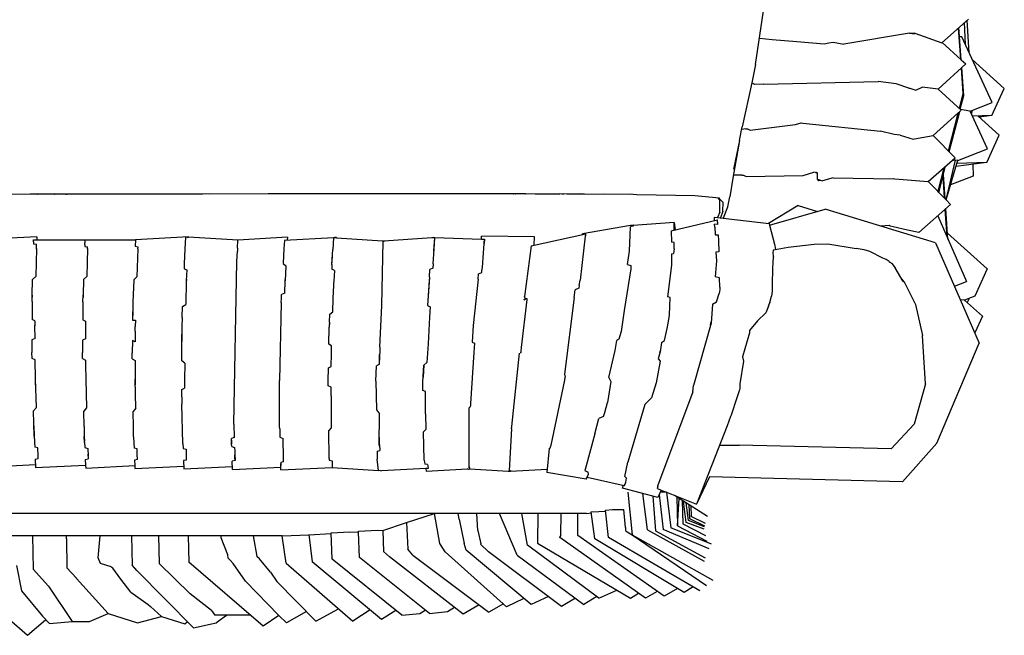
# Model space of a CAD drawing. Units: metres. Extents: x 2.06 to 8.35, y -1.77 to 2.31.
# Drawn here: x 5.57 to 5.72, y 1.01 to 1.11 of the extents above; entities that cross this region are included whole.
import ezdxf

# ---------------------------------------------------------------- set-up
doc = ezdxf.new("R2010")
doc.units = ezdxf.units.M
doc.layers.add('MOB_02', color=2, linetype='Continuous')

# ---------------------------------------------------------------- blocks, each defined once
blk = doc.blocks.new('4620CM_VISTA_01')
for p, q in [((0.29399, 0.34459), (0.29585, 0.35734)), ((0.32289, 0.34795), (0.32703, 0.35164)), ((0.32713, 0.34642), (0.3268, 0.35144)), ((0.32543, 0.35022), (0.32577, 0.34543)), ((0.32589, 0.34532), (0.32553, 0.35031)), ((0.32654, 0.34769), (0.3264, 0.35108)), ((0.29458, 0.34865), (0.29655, 0.34848)), ((0.29655, 0.34848), (0.30037, 0.34816)), ((0.30037, 0.34816), (0.30465, 0.34779)), ((0.30536, 0.34793), (0.30605, 0.34806)), ((0.30605, 0.34806), (0.3077, 0.34776)), ((0.31784, 0.34947), (0.3077, 0.34776)), ((0.31858, 0.34942), (0.31784, 0.34947)), ((0.31784, 0.34947), (0.31862, 0.34936)), ((0.31869, 0.34943), (0.31858, 0.34942)), ((0.31869, 0.34943), (0.31862, 0.34936)), ((0.31869, 0.34943), (0.32289, 0.34795)), ((0.326, 0.34887), (0.32563, 0.3489)), ((0.33067, 0.33868), (0.326, 0.34887)), ((0.30465, 0.34779), (0.30536, 0.34793)), ((0.32295, 0.34801), (0.32589, 0.34532)), ((0.32589, 0.34532), (0.32657, 0.34469)), ((0.3276, 0.34538), (0.33256, 0.34088)), ((0.29399, 0.34459), (0.2934, 0.34177)), ((0.32228, 0.34075), (0.32657, 0.34469)), ((0.32587, 0.34404), (0.32615, 0.34008)), ((0.32628, 0.3398), (0.32597, 0.34414)), ((0.2934, 0.34177), (0.29194, 0.33492)), ((0.29386, 0.3415), (0.2934, 0.34177)), ((0.29527, 0.34152), (0.29386, 0.3415)), ((0.29527, 0.34152), (0.313, 0.34195)), ((0.31579, 0.34158), (0.313, 0.34195)), ((0.31776, 0.34092), (0.31579, 0.34158)), ((0.31776, 0.34092), (0.31792, 0.3409)), ((0.31792, 0.3409), (0.31884, 0.34061)), ((0.31884, 0.34061), (0.31983, 0.34108)), ((0.32228, 0.34075), (0.31983, 0.34108)), ((0.32587, 0.33753), (0.32232, 0.34078)), ((0.33064, 0.33666), (0.33256, 0.34088)), ((0.32615, 0.34008), (0.32556, 0.33782)), ((0.32573, 0.33766), (0.32628, 0.3398)), ((0.32564, 0.33731), (0.32587, 0.33753)), ((0.32721, 0.33734), (0.32579, 0.33761)), ((0.32727, 0.33737), (0.33067, 0.33868)), ((0.32748, 0.33692), (0.32765, 0.33751)), ((0.32155, 0.33357), (0.32537, 0.33706)), ((0.32537, 0.33706), (0.32386, 0.33122)), ((0.32402, 0.33105), (0.32564, 0.33731)), ((0.32537, 0.33706), (0.32564, 0.33731)), ((0.32721, 0.33734), (0.32727, 0.33737)), ((0.32996, 0.33149), (0.32727, 0.33737)), ((0.33064, 0.33666), (0.32765, 0.33655)), ((0.32849, 0.33658), (0.33176, 0.33361)), ((0.33064, 0.33666), (0.32868, 0.3364)), ((0.2915, 0.33281), (0.29194, 0.33492)), ((0.29246, 0.3346), (0.29185, 0.3345)), ((0.29246, 0.3346), (0.29273, 0.33463)), ((0.29273, 0.33463), (0.29315, 0.33442)), ((0.29315, 0.33442), (0.30017, 0.33528)), ((0.30017, 0.33528), (0.30104, 0.33556)), ((0.30104, 0.33556), (0.30133, 0.33551)), ((0.30133, 0.33551), (0.31338, 0.33427)), ((0.2915, 0.33281), (0.29048, 0.32696)), ((0.2915, 0.33281), (0.29058, 0.32835)), ((0.29176, 0.33407), (0.29175, 0.33422)), ((0.31548, 0.33374), (0.31338, 0.33427)), ((0.31642, 0.33363), (0.31548, 0.33374)), ((0.31642, 0.33363), (0.31842, 0.33302)), ((0.31842, 0.33302), (0.31865, 0.33306)), ((0.31865, 0.33306), (0.32155, 0.33357)), ((0.32493, 0.33012), (0.32155, 0.33357)), ((0.32984, 0.32939), (0.33176, 0.33361)), ((0.32533, 0.32971), (0.32996, 0.33149)), ((0.32076, 0.32643), (0.32493, 0.33012)), ((0.32533, 0.32971), (0.32453, 0.32977)), ((0.32318, 0.32857), (0.32224, 0.32493)), ((0.3224, 0.32476), (0.32344, 0.3288)), ((0.32354, 0.32359), (0.32501, 0.32973)), ((0.32354, 0.32359), (0.32521, 0.32923)), ((0.32501, 0.32973), (0.3244, 0.32965)), ((0.32984, 0.32939), (0.32507, 0.32877)), ((0.32521, 0.32923), (0.32533, 0.32971)), ((0.32984, 0.32939), (0.32521, 0.32923)), ((0.3277, 0.32912), (0.32771, 0.32726)), ((0.29048, 0.32696), (0.29, 0.32405)), ((0.29189, 0.32741), (0.29057, 0.32741)), ((0.29189, 0.32741), (0.2921, 0.32744)), ((0.2921, 0.32744), (0.29252, 0.32724)), ((0.29252, 0.32724), (0.30135, 0.32737)), ((0.30135, 0.32737), (0.30303, 0.32789)), ((0.30331, 0.32785), (0.30303, 0.32789)), ((0.30331, 0.32785), (0.30345, 0.32787)), ((0.30331, 0.32785), (0.30359, 0.32776)), ((0.30345, 0.32787), (0.30359, 0.32776)), ((0.30359, 0.32674), (0.30359, 0.32776)), ((0.30399, 0.32663), (0.30359, 0.32674)), ((0.30359, 0.32674), (0.30379, 0.32659)), ((0.30605, 0.32701), (0.30439, 0.32655)), ((0.30605, 0.32701), (0.3154, 0.32688)), ((0.31558, 0.32679), (0.3154, 0.32688)), ((0.31753, 0.32664), (0.31558, 0.32679)), ((0.32303, 0.32722), (0.32325, 0.32389)), ((0.32338, 0.32376), (0.32311, 0.32754)), ((0.32771, 0.32726), (0.32424, 0.32594)), ((0.30379, 0.32659), (0.30399, 0.32663)), ((0.30399, 0.32663), (0.30439, 0.32655)), ((0.3207, 0.32638), (0.31753, 0.32664)), ((0.3207, 0.32638), (0.32076, 0.32643)), ((0.32224, 0.32493), (0.32076, 0.32643)), ((0.18153, 0.32446), (0.17703, 0.32445)), ((0.18153, 0.32446), (0.18153, 0.3245)), ((0.18535, 0.32447), (0.18153, 0.32446)), ((0.18263, 0.3245), (0.18264, 0.32446)), ((0.18311, 0.32446), (0.18312, 0.3245)), ((0.1834, 0.32446), (0.1834, 0.3245)), ((0.18399, 0.3245), (0.18398, 0.32446)), ((0.18532, 0.3245), (0.18533, 0.32447)), ((0.18535, 0.32447), (0.18536, 0.3245)), ((0.18708, 0.32448), (0.18535, 0.32447)), ((0.18707, 0.32451), (0.18708, 0.32448)), ((0.18708, 0.32448), (0.18714, 0.32447)), ((0.18708, 0.32448), (0.18724, 0.32448)), ((0.18724, 0.32448), (0.18714, 0.32447)), ((0.18724, 0.32448), (0.18723, 0.32451)), ((0.18795, 0.32447), (0.18724, 0.32448)), ((0.18795, 0.32447), (0.18795, 0.32451)), ((0.20487, 0.3245), (0.18795, 0.32447)), ((0.18892, 0.32447), (0.18893, 0.32451)), ((0.189, 0.32447), (0.18901, 0.32451)), ((0.19027, 0.32451), (0.19026, 0.32447)), ((0.19374, 0.32448), (0.19374, 0.32452)), ((0.19432, 0.32448), (0.19432, 0.32452)), ((0.19481, 0.32448), (0.19482, 0.32452)), ((0.1956, 0.32448), (0.1956, 0.32452)), ((0.19622, 0.32448), (0.19623, 0.32452)), ((0.19734, 0.32452), (0.19734, 0.32448)), ((0.19747, 0.32452), (0.19746, 0.32448)), ((0.19902, 0.32452), (0.19901, 0.32449)), ((0.20014, 0.32452), (0.20015, 0.32449)), ((0.20026, 0.32449), (0.20026, 0.32452)), ((0.20229, 0.32453), (0.20229, 0.32449)), ((0.20488, 0.32453), (0.20487, 0.3245)), ((0.20743, 0.32446), (0.20487, 0.3245)), ((0.2074, 0.32454), (0.20741, 0.3245)), ((0.20793, 0.3245), (0.20743, 0.32446)), ((0.20793, 0.3245), (0.20792, 0.32454)), ((0.20832, 0.3245), (0.20793, 0.3245)), ((0.20813, 0.3245), (0.20811, 0.32455)), ((0.20824, 0.32455), (0.20823, 0.3245)), ((0.20832, 0.3245), (0.20832, 0.32455)), ((0.20876, 0.32453), (0.20832, 0.3245)), ((0.20876, 0.32453), (0.20877, 0.3245)), ((0.20928, 0.3245), (0.20876, 0.32453)), ((0.20928, 0.3245), (0.20928, 0.32453)), ((0.21842, 0.32451), (0.20928, 0.3245)), ((0.21136, 0.32454), (0.21137, 0.3245)), ((0.21246, 0.32454), (0.21246, 0.3245)), ((0.21403, 0.32454), (0.21403, 0.3245)), ((0.21415, 0.3245), (0.21415, 0.32454)), ((0.21756, 0.32454), (0.21755, 0.32451)), ((0.21775, 0.32454), (0.21774, 0.32451)), ((0.21793, 0.32454), (0.21792, 0.32451)), ((0.2185, 0.32454), (0.21842, 0.32451)), ((0.21868, 0.32451), (0.2185, 0.32454)), ((0.21868, 0.32451), (0.2187, 0.32454)), ((0.21881, 0.32451), (0.2187, 0.32454)), ((0.21882, 0.32454), (0.21881, 0.32451)), ((0.21957, 0.32451), (0.21881, 0.32451)), ((0.21957, 0.32451), (0.21958, 0.32454)), ((0.22375, 0.32454), (0.21957, 0.32451)), ((0.22375, 0.32454), (0.22374, 0.32451)), ((0.2472, 0.32454), (0.22375, 0.32454)), ((0.24722, 0.32452), (0.2472, 0.32454)), ((0.2473, 0.32454), (0.24722, 0.32452)), ((0.24733, 0.32452), (0.2473, 0.32454)), ((0.24735, 0.32454), (0.24733, 0.32452)), ((0.25544, 0.32451), (0.24733, 0.32452)), ((0.24781, 0.32454), (0.24783, 0.32452)), ((0.2501, 0.32454), (0.2501, 0.32451)), ((0.25159, 0.32451), (0.2516, 0.32454)), ((0.25273, 0.32451), (0.25274, 0.32454)), ((0.25547, 0.32454), (0.25544, 0.32451)), ((0.25557, 0.32451), (0.25547, 0.32454)), ((0.25558, 0.32454), (0.25557, 0.32451)), ((0.25677, 0.32451), (0.25557, 0.32451)), ((0.25643, 0.32451), (0.25644, 0.32454)), ((0.25647, 0.32454), (0.25646, 0.32451)), ((0.2568, 0.32454), (0.25677, 0.32451)), ((0.2568, 0.32451), (0.25677, 0.32451)), ((0.25683, 0.32454), (0.2568, 0.32451)), ((0.2568, 0.32451), (0.25683, 0.32454)), ((0.25706, 0.32451), (0.25683, 0.32454)), ((0.25706, 0.32454), (0.25706, 0.32451)), ((0.25833, 0.32451), (0.25706, 0.32451)), ((0.25712, 0.32454), (0.2571, 0.32451)), ((0.25731, 0.32454), (0.2573, 0.32451)), ((0.25833, 0.32451), (0.25836, 0.32454)), ((0.25982, 0.32446), (0.25833, 0.32451)), ((0.26236, 0.3245), (0.25982, 0.32446)), ((0.26237, 0.32454), (0.26236, 0.3245)), ((0.2636, 0.32449), (0.26236, 0.3245)), ((0.26306, 0.32453), (0.26306, 0.32449)), ((0.26348, 0.32453), (0.26348, 0.32449)), ((0.2636, 0.32449), (0.26363, 0.32453)), ((0.26396, 0.32449), (0.26363, 0.32453)), ((0.26397, 0.32453), (0.26396, 0.32449)), ((0.26425, 0.32449), (0.26396, 0.32449)), ((0.26425, 0.32449), (0.26427, 0.32453)), ((0.26472, 0.32448), (0.26427, 0.32453)), ((0.26472, 0.32448), (0.26473, 0.32453)), ((0.26745, 0.32447), (0.26472, 0.32448)), ((0.266, 0.32452), (0.266, 0.32448)), ((0.26679, 0.32447), (0.2668, 0.32452)), ((0.26699, 0.32447), (0.26688, 0.32452)), ((0.267, 0.32452), (0.26699, 0.32447)), ((0.26733, 0.32447), (0.2673, 0.32452)), ((0.26746, 0.32452), (0.26745, 0.32447)), ((0.26749, 0.32447), (0.26745, 0.32447)), ((0.26751, 0.32452), (0.26749, 0.32447)), ((0.275, 0.32444), (0.26749, 0.32447)), ((0.26774, 0.32447), (0.26774, 0.32452)), ((0.26906, 0.32446), (0.26907, 0.32451)), ((0.27044, 0.32446), (0.27046, 0.32451)), ((0.27099, 0.32445), (0.27097, 0.32451)), ((0.27172, 0.3245), (0.27172, 0.32445)), ((0.27432, 0.32449), (0.27432, 0.32444)), ((0.27455, 0.32449), (0.27448, 0.32444)), ((0.27484, 0.32449), (0.27484, 0.32444)), ((0.275, 0.32449), (0.275, 0.32444)), ((0.2756, 0.3244), (0.275, 0.32444)), ((0.28459, 0.32422), (0.2756, 0.3244)), ((0.28839, 0.32387), (0.28459, 0.32422)), ((0.28816, 0.32389), (0.28846, 0.3235)), ((0.28839, 0.32375), (0.28827, 0.32388)), ((0.28846, 0.3235), (0.28839, 0.32375)), ((0.28895, 0.32321), (0.28839, 0.32375)), ((0.28968, 0.32252), (0.29, 0.32405)), ((0.3224, 0.32476), (0.32224, 0.32493)), ((0.32325, 0.32389), (0.3224, 0.32476)), ((0.32338, 0.32376), (0.32325, 0.32389)), ((0.32354, 0.32359), (0.32338, 0.32376)), ((0.28843, 0.32168), (0.28846, 0.32306)), ((0.28846, 0.32306), (0.28846, 0.3235)), ((0.28893, 0.32183), (0.28895, 0.32321)), ((0.28904, 0.32083), (0.28968, 0.32252)), ((0.30062, 0.32273), (0.29598, 0.31994)), ((0.29613, 0.31966), (0.30481, 0.32216)), ((0.30062, 0.32273), (0.30361, 0.32181)), ((0.32189, 0.31693), (0.30481, 0.32216)), ((0.31929, 0.31852), (0.32424, 0.32288)), ((0.32336, 0.32211), (0.32364, 0.31793)), ((0.32382, 0.3175), (0.32349, 0.32222)), ((0.32424, 0.32288), (0.32354, 0.32359)), ((0.28764, 0.3204), (0.28763, 0.3209)), ((0.28763, 0.3209), (0.2961, 0.31993)), ((0.28843, 0.32168), (0.28811, 0.32084)), ((0.28893, 0.32183), (0.28855, 0.32079)), ((0.28904, 0.32083), (0.28901, 0.32074)), ((0.32224, 0.32112), (0.32671, 0.31095)), ((0.27463, 0.31961), (0.26718, 0.31833)), ((0.27444, 0.31564), (0.27462, 0.3194)), ((0.27481, 0.31954), (0.27462, 0.3194)), ((0.27476, 0.31962), (0.27463, 0.31961)), ((0.27465, 0.31961), (0.27476, 0.31962)), ((0.27476, 0.31962), (0.27465, 0.31961)), ((0.27503, 0.31967), (0.27476, 0.31962)), ((0.27502, 0.31953), (0.27481, 0.31954)), ((0.27503, 0.31956), (0.27502, 0.31953)), ((0.28138, 0.3201), (0.27503, 0.31964)), ((0.27503, 0.31967), (0.27503, 0.31964)), ((0.27503, 0.31956), (0.27503, 0.31961)), ((0.28092, 0.31879), (0.28807, 0.3205)), ((0.28139, 0.3189), (0.28138, 0.3201)), ((0.28138, 0.3201), (0.28153, 0.31894)), ((0.28766, 0.31937), (0.28765, 0.3198)), ((0.2881, 0.31979), (0.28765, 0.3198)), ((0.28766, 0.31937), (0.28772, 0.31818)), ((0.28811, 0.32029), (0.28807, 0.3205)), ((0.28811, 0.32029), (0.28808, 0.32029)), ((0.28811, 0.32011), (0.2881, 0.31979)), ((0.28811, 0.32011), (0.28811, 0.32029)), ((0.2961, 0.31993), (0.29613, 0.31966)), ((0.29613, 0.31966), (0.29693, 0.3167)), ((0.31469, 0.31963), (0.3134, 0.31953)), ((0.31485, 0.31954), (0.31469, 0.31963)), ((0.31533, 0.31943), (0.31485, 0.31954)), ((0.31754, 0.31892), (0.31533, 0.31943)), ((0.18257, 0.31788), (0.17442, 0.31742)), ((0.18257, 0.31788), (0.18255, 0.31741)), ((0.20609, 0.31784), (0.19785, 0.31738)), ((0.20563, 0.31776), (0.20553, 0.316)), ((0.20563, 0.31784), (0.20563, 0.31781)), ((0.20563, 0.31784), (0.20586, 0.31782)), ((0.20586, 0.31782), (0.20563, 0.31776)), ((0.20567, 0.31781), (0.20563, 0.31781)), ((0.20586, 0.31782), (0.20609, 0.31781)), ((0.20609, 0.31784), (0.20609, 0.31781)), ((0.21375, 0.31734), (0.20609, 0.31781)), ((0.22141, 0.31779), (0.21375, 0.31734)), ((0.22856, 0.31773), (0.22094, 0.31731)), ((0.22141, 0.31779), (0.22139, 0.31734)), ((0.22855, 0.31768), (0.22844, 0.31592)), ((0.22878, 0.31774), (0.22855, 0.31768)), ((0.22856, 0.31775), (0.22856, 0.31773)), ((0.22856, 0.31775), (0.229, 0.31773)), ((0.22878, 0.31774), (0.22856, 0.31773)), ((0.2286, 0.31773), (0.22856, 0.31773)), ((0.229, 0.31775), (0.22878, 0.31774)), ((0.229, 0.31775), (0.229, 0.31773)), ((0.229, 0.31773), (0.23614, 0.31724)), ((0.23635, 0.31726), (0.24381, 0.31777)), ((0.24381, 0.31777), (0.24404, 0.31776)), ((0.24404, 0.31776), (0.24426, 0.31778)), ((0.24426, 0.3177), (0.24404, 0.31776)), ((0.24413, 0.31567), (0.24426, 0.3177)), ((0.24415, 0.31597), (0.24426, 0.3177)), ((0.24426, 0.31778), (0.25149, 0.31751)), ((0.25149, 0.31751), (0.25152, 0.31795)), ((0.25974, 0.31785), (0.25152, 0.31795)), ((0.25918, 0.31649), (0.26766, 0.31834)), ((0.25968, 0.3166), (0.25974, 0.31785)), ((0.2676, 0.31794), (0.26681, 0.31116)), ((0.26717, 0.31824), (0.26718, 0.31833)), ((0.26759, 0.31833), (0.26727, 0.31826)), ((0.26754, 0.31805), (0.2676, 0.31794)), ((0.26754, 0.31805), (0.26762, 0.31804)), ((0.26765, 0.31824), (0.26762, 0.31804)), ((0.26765, 0.31824), (0.26766, 0.31831)), ((0.28092, 0.31879), (0.28094, 0.31704)), ((0.28772, 0.31818), (0.28819, 0.31818)), ((0.28819, 0.31818), (0.28826, 0.31725)), ((0.31929, 0.31852), (0.31754, 0.31892)), ((0.32376, 0.31841), (0.32991, 0.31288)), ((0.18206, 0.3171), (0.18207, 0.31726)), ((0.18206, 0.3171), (0.18206, 0.31698)), ((0.18206, 0.31698), (0.18206, 0.31677)), ((0.18206, 0.31677), (0.18252, 0.3167)), ((0.18207, 0.31726), (0.18207, 0.31741)), ((0.18207, 0.31741), (0.18255, 0.31741)), ((0.18249, 0.31605), (0.18241, 0.31173)), ((0.18249, 0.31605), (0.18252, 0.3167)), ((0.18249, 0.31596), (0.18252, 0.3167)), ((0.18255, 0.31741), (0.19002, 0.31739)), ((0.18999, 0.31668), (0.19, 0.31695)), ((0.18999, 0.31668), (0.18999, 0.31654)), ((0.18999, 0.31654), (0.18999, 0.31637)), ((0.18999, 0.31637), (0.19043, 0.31629)), ((0.19002, 0.31739), (0.19, 0.31695)), ((0.19002, 0.31739), (0.19785, 0.31738)), ((0.19042, 0.31603), (0.19031, 0.31171)), ((0.19042, 0.31603), (0.19043, 0.31629)), ((0.19042, 0.31598), (0.19043, 0.31629)), ((0.19785, 0.31738), (0.19781, 0.31635)), ((0.19825, 0.31628), (0.19781, 0.31635)), ((0.19824, 0.31602), (0.19809, 0.31168)), ((0.19823, 0.31598), (0.19825, 0.31628)), ((0.19824, 0.31602), (0.19825, 0.31628)), ((0.20553, 0.316), (0.20542, 0.31367)), ((0.21368, 0.31609), (0.21366, 0.31563)), ((0.21368, 0.31609), (0.21375, 0.31734)), ((0.22087, 0.31603), (0.22076, 0.31372)), ((0.22094, 0.31731), (0.22087, 0.31603)), ((0.23604, 0.3072), (0.23625, 0.3172)), ((0.23614, 0.31724), (0.23635, 0.31726)), ((0.23614, 0.31721), (0.23636, 0.3172)), ((0.23639, 0.31725), (0.23657, 0.31724)), ((0.23639, 0.31721), (0.23639, 0.31725)), ((0.23659, 0.31721), (0.23639, 0.31721)), ((0.25149, 0.31751), (0.25195, 0.31749)), ((0.25182, 0.31539), (0.2519, 0.31675)), ((0.25195, 0.31749), (0.2519, 0.31675)), ((0.2519, 0.31675), (0.25193, 0.31723)), ((0.25918, 0.31649), (0.25818, 0.30859)), ((0.28135, 0.31698), (0.28094, 0.31704)), ((0.28136, 0.31599), (0.28135, 0.31698)), ((0.28826, 0.31725), (0.28828, 0.31551)), ((0.29677, 0.31586), (0.29907, 0.31626)), ((0.29693, 0.3167), (0.29706, 0.31591)), ((0.29907, 0.31626), (0.30308, 0.31671)), ((0.30308, 0.31671), (0.3052, 0.31679)), ((0.3052, 0.31679), (0.30958, 0.31607)), ((0.31083, 0.31584), (0.30958, 0.31607)), ((0.32189, 0.31693), (0.32867, 0.30136)), ((0.21357, 0.31406), (0.21366, 0.31563)), ((0.22832, 0.31358), (0.22844, 0.31592)), ((0.22832, 0.31358), (0.22839, 0.31475)), ((0.24402, 0.31366), (0.24415, 0.31597)), ((0.25165, 0.31308), (0.25182, 0.31539)), ((0.27415, 0.31357), (0.27444, 0.31564)), ((0.28095, 0.3152), (0.28125, 0.31528)), ((0.28095, 0.3152), (0.28096, 0.31346)), ((0.28136, 0.31599), (0.28125, 0.31528)), ((0.28828, 0.31551), (0.28785, 0.31548)), ((0.28785, 0.31548), (0.28792, 0.31412)), ((0.2967, 0.31459), (0.29667, 0.31405)), ((0.29673, 0.31569), (0.29669, 0.31548)), ((0.29669, 0.31548), (0.29669, 0.31534)), ((0.29669, 0.31534), (0.29673, 0.31493)), ((0.29675, 0.31473), (0.2967, 0.31459)), ((0.29677, 0.31586), (0.29673, 0.31569)), ((0.29673, 0.31493), (0.29673, 0.31486)), ((0.29673, 0.31486), (0.29675, 0.31473)), ((0.31171, 0.31561), (0.31083, 0.31584)), ((0.31375, 0.31455), (0.31171, 0.31561)), ((0.31422, 0.31434), (0.31375, 0.31455)), ((0.20542, 0.31367), (0.20541, 0.31292)), ((0.21312, 0.28879), (0.21357, 0.31406)), ((0.22076, 0.31372), (0.22117, 0.31338)), ((0.22117, 0.31338), (0.22105, 0.31102)), ((0.22832, 0.31358), (0.2283, 0.31284)), ((0.24394, 0.31298), (0.2435, 0.31277)), ((0.24402, 0.31366), (0.24394, 0.31298)), ((0.25157, 0.31257), (0.25165, 0.31308)), ((0.27415, 0.31357), (0.27466, 0.31344)), ((0.27466, 0.31344), (0.27468, 0.31288)), ((0.28096, 0.31346), (0.28032, 0.30856)), ((0.28792, 0.31412), (0.28771, 0.31165)), ((0.29667, 0.31405), (0.29662, 0.31277)), ((0.31471, 0.31404), (0.31422, 0.31434)), ((0.31471, 0.31404), (0.31473, 0.31396)), ((0.31476, 0.31394), (0.31473, 0.31396)), ((0.31476, 0.31394), (0.31481, 0.31394)), ((0.31481, 0.31394), (0.31504, 0.31385)), ((0.31504, 0.3138), (0.31504, 0.31385)), ((0.31504, 0.3138), (0.31513, 0.31374)), ((0.31513, 0.31374), (0.31564, 0.31304)), ((0.3169, 0.31091), (0.31564, 0.31304)), ((0.18191, 0.31126), (0.18241, 0.31173)), ((0.19031, 0.31171), (0.18981, 0.31123)), ((0.19809, 0.31168), (0.19759, 0.3112)), ((0.20541, 0.31292), (0.20582, 0.31273)), ((0.20582, 0.31273), (0.20574, 0.31107)), ((0.22871, 0.31264), (0.2283, 0.31284)), ((0.22871, 0.31264), (0.22862, 0.31098)), ((0.24343, 0.31158), (0.24315, 0.30723)), ((0.24343, 0.31158), (0.2434, 0.3111)), ((0.24343, 0.31158), (0.2435, 0.31277)), ((0.25099, 0.31129), (0.25105, 0.31213)), ((0.25105, 0.31213), (0.25153, 0.31231)), ((0.25153, 0.31231), (0.25157, 0.31257)), ((0.27468, 0.31288), (0.27364, 0.30643)), ((0.28839, 0.3115), (0.28771, 0.31165)), ((0.28844, 0.31006), (0.28839, 0.3115)), ((0.29662, 0.31272), (0.29659, 0.31068)), ((0.29662, 0.31277), (0.29662, 0.31272)), ((0.32991, 0.31288), (0.328, 0.30865)), ((0.18184, 0.30884), (0.18191, 0.31126)), ((0.18981, 0.31123), (0.18972, 0.30881)), ((0.19759, 0.3112), (0.19745, 0.30775)), ((0.20574, 0.31107), (0.20567, 0.30736)), ((0.20575, 0.31131), (0.20573, 0.31076)), ((0.22099, 0.30911), (0.22105, 0.31102)), ((0.22104, 0.3107), (0.22106, 0.31125)), ((0.22853, 0.30834), (0.22864, 0.31128)), ((0.2434, 0.3111), (0.24315, 0.30723)), ((0.25099, 0.31129), (0.25022, 0.3041)), ((0.26657, 0.30992), (0.26602, 0.30964)), ((0.26666, 0.31033), (0.26657, 0.30992)), ((0.26666, 0.31033), (0.26681, 0.31116)), ((0.28844, 0.31006), (0.28844, 0.30971)), ((0.29659, 0.31068), (0.29659, 0.31045)), ((0.29659, 0.31045), (0.29659, 0.30943)), ((0.31668, 0.31128), (0.31716, 0.31067)), ((0.31716, 0.31067), (0.31879, 0.30739)), ((0.32483, 0.31019), (0.32671, 0.31095)), ((0.18182, 0.30781), (0.18184, 0.30884)), ((0.18184, 0.30884), (0.18184, 0.30848)), ((0.1897, 0.30778), (0.18972, 0.30881)), ((0.18972, 0.30881), (0.18972, 0.30845)), ((0.22048, 0.30828), (0.22051, 0.30891)), ((0.22099, 0.30911), (0.22051, 0.30891)), ((0.25834, 0.30827), (0.25818, 0.30859)), ((0.26586, 0.30843), (0.26437, 0.29658)), ((0.26586, 0.30843), (0.26602, 0.30964)), ((0.28076, 0.30845), (0.28032, 0.30856)), ((0.28065, 0.30572), (0.28076, 0.30845)), ((0.28796, 0.30777), (0.28833, 0.30905)), ((0.28844, 0.30971), (0.28833, 0.30905)), ((0.29623, 0.3077), (0.29649, 0.30867)), ((0.29659, 0.30943), (0.29649, 0.30867)), ((0.328, 0.30865), (0.3264, 0.30803)), ((0.18182, 0.30781), (0.18182, 0.30504)), ((0.1897, 0.30778), (0.18968, 0.305)), ((0.19745, 0.30775), (0.19741, 0.30496)), ((0.20509, 0.30535), (0.20517, 0.30704)), ((0.20517, 0.30704), (0.20567, 0.30736)), ((0.22045, 0.30766), (0.22016, 0.29559)), ((0.22045, 0.30766), (0.22048, 0.30828)), ((0.22845, 0.30621), (0.22853, 0.30834)), ((0.23574, 0.30075), (0.23604, 0.3072)), ((0.24315, 0.30723), (0.24352, 0.30698)), ((0.24352, 0.30698), (0.24345, 0.30539)), ((0.25772, 0.3007), (0.25858, 0.30814)), ((0.25838, 0.30825), (0.25811, 0.30805)), ((0.25813, 0.30816), (0.25811, 0.30805)), ((0.25813, 0.30815), (0.25811, 0.30805)), ((0.25813, 0.30821), (0.25834, 0.30827)), ((0.25813, 0.30821), (0.25813, 0.30816)), ((0.25813, 0.30816), (0.25813, 0.30821)), ((0.25858, 0.30824), (0.25838, 0.30825)), ((0.25858, 0.30814), (0.25858, 0.30824)), ((0.28734, 0.30742), (0.28709, 0.30448)), ((0.28734, 0.30742), (0.28796, 0.30777)), ((0.296, 0.30711), (0.2956, 0.30607)), ((0.296, 0.30711), (0.29623, 0.3077)), ((0.29622, 0.3077), (0.2962, 0.30762)), ((0.31879, 0.30739), (0.31989, 0.30254)), ((0.32638, 0.30802), (0.32575, 0.30807)), ((0.3264, 0.30803), (0.32638, 0.30802)), ((0.32916, 0.30555), (0.3264, 0.30803)), ((0.32709, 0.3083), (0.32681, 0.30766)), ((0.18969, 0.30634), (0.18968, 0.305)), ((0.19743, 0.3063), (0.19741, 0.30496)), ((0.20509, 0.30535), (0.20505, 0.30392)), ((0.22792, 0.30465), (0.22798, 0.30587)), ((0.22798, 0.30587), (0.22845, 0.30621)), ((0.24345, 0.30539), (0.24322, 0.30127)), ((0.27364, 0.30643), (0.27316, 0.30319)), ((0.28049, 0.30475), (0.28065, 0.30572)), ((0.2956, 0.30607), (0.29431, 0.30483)), ((0.32916, 0.30555), (0.32798, 0.30295)), ((0.18227, 0.30483), (0.18182, 0.30504)), ((0.18227, 0.30483), (0.18226, 0.30404)), ((0.18226, 0.30383), (0.18226, 0.30417)), ((0.18228, 0.3021), (0.18226, 0.30404)), ((0.18968, 0.305), (0.19012, 0.3048)), ((0.19012, 0.3048), (0.1901, 0.304)), ((0.1901, 0.304), (0.19011, 0.3034)), ((0.19741, 0.30496), (0.19786, 0.30493)), ((0.19786, 0.30493), (0.19782, 0.30395)), ((0.19783, 0.30323), (0.19782, 0.30395)), ((0.20505, 0.30392), (0.20503, 0.30163)), ((0.22783, 0.3012), (0.22788, 0.30383)), ((0.22792, 0.30465), (0.22788, 0.30383)), ((0.22792, 0.30465), (0.22791, 0.30431)), ((0.25022, 0.3041), (0.25004, 0.30155)), ((0.2803, 0.30364), (0.28049, 0.30475)), ((0.28709, 0.30448), (0.28439, 0.29479)), ((0.287, 0.30416), (0.2871, 0.30469)), ((0.29431, 0.30483), (0.29308, 0.30336)), ((0.19011, 0.3034), (0.19011, 0.30206)), ((0.19783, 0.30323), (0.19782, 0.30157)), ((0.20503, 0.30163), (0.20504, 0.30275)), ((0.27316, 0.30319), (0.27281, 0.30199)), ((0.27988, 0.30179), (0.2803, 0.30364)), ((0.29305, 0.30298), (0.29199, 0.29924)), ((0.29308, 0.30336), (0.29305, 0.30298)), ((0.32032, 0.29504), (0.31989, 0.30254)), ((0.18228, 0.3021), (0.18181, 0.30187)), ((0.18181, 0.30187), (0.18181, 0.29994)), ((0.18965, 0.30183), (0.18964, 0.2999)), ((0.18965, 0.30183), (0.18964, 0.2999)), ((0.19011, 0.30206), (0.18965, 0.30183)), ((0.19737, 0.30178), (0.19734, 0.29985)), ((0.19737, 0.30178), (0.19734, 0.29985)), ((0.19782, 0.30157), (0.19737, 0.30178)), ((0.20504, 0.29865), (0.20503, 0.30163)), ((0.22827, 0.30098), (0.22783, 0.3012)), ((0.22823, 0.29969), (0.22827, 0.30098)), ((0.23574, 0.30075), (0.23568, 0.29873)), ((0.24322, 0.30127), (0.24304, 0.29837)), ((0.25004, 0.30155), (0.2504, 0.30138)), ((0.2504, 0.30138), (0.25029, 0.2999)), ((0.27225, 0.30021), (0.27247, 0.3018)), ((0.27281, 0.30199), (0.27247, 0.3018)), ((0.27939, 0.30148), (0.2792, 0.30003)), ((0.27939, 0.30148), (0.27988, 0.30179)), ((0.32209, 0.28586), (0.32867, 0.30136)), ((0.18183, 0.29901), (0.18181, 0.29994)), ((0.18966, 0.29897), (0.18964, 0.2999)), ((0.19736, 0.29892), (0.19734, 0.29985)), ((0.19736, 0.29892), (0.19734, 0.29985)), ((0.22821, 0.29773), (0.22823, 0.29969)), ((0.23568, 0.2981), (0.23569, 0.29961)), ((0.25029, 0.2999), (0.24979, 0.29202)), ((0.25623, 0.28847), (0.25742, 0.29983)), ((0.25751, 0.29992), (0.25763, 0.29992)), ((0.25763, 0.29992), (0.25764, 0.29999)), ((0.25764, 0.29999), (0.25766, 0.30017)), ((0.25766, 0.30017), (0.25772, 0.3007)), ((0.27124, 0.29605), (0.27225, 0.30021)), ((0.2792, 0.30003), (0.27887, 0.29892)), ((0.27916, 0.2999), (0.27923, 0.30023)), ((0.29199, 0.29924), (0.2921, 0.29856)), ((0.18231, 0.29878), (0.18183, 0.29901)), ((0.18234, 0.29585), (0.18231, 0.29878)), ((0.18966, 0.29897), (0.19012, 0.29873)), ((0.19012, 0.29873), (0.19016, 0.295)), ((0.19736, 0.29892), (0.19782, 0.29868)), ((0.19782, 0.29868), (0.19783, 0.29493)), ((0.20549, 0.29827), (0.20504, 0.29865)), ((0.20549, 0.29827), (0.20544, 0.29568)), ((0.22776, 0.29753), (0.22821, 0.29773)), ((0.23513, 0.29546), (0.23522, 0.29787)), ((0.23568, 0.2981), (0.23522, 0.29787)), ((0.2424, 0.29533), (0.24257, 0.29794)), ((0.24257, 0.29794), (0.24245, 0.29612)), ((0.24304, 0.29837), (0.24257, 0.29794)), ((0.2792, 0.29856), (0.2786, 0.29523)), ((0.27887, 0.29892), (0.2792, 0.29856)), ((0.2921, 0.29856), (0.29158, 0.29506)), ((0.18237, 0.29489), (0.18233, 0.29651)), ((0.22773, 0.29555), (0.22776, 0.29753)), ((0.26437, 0.29658), (0.26449, 0.2961)), ((0.18249, 0.2914), (0.18234, 0.29585)), ((0.19014, 0.29579), (0.19027, 0.29134)), ((0.19793, 0.29127), (0.19781, 0.29574)), ((0.20544, 0.29609), (0.20544, 0.29533)), ((0.20544, 0.29568), (0.20547, 0.2944)), ((0.22021, 0.28844), (0.22016, 0.29559)), ((0.22773, 0.29476), (0.22773, 0.29555)), ((0.22818, 0.29455), (0.22773, 0.29476)), ((0.23513, 0.29546), (0.23521, 0.29101)), ((0.24242, 0.29405), (0.2424, 0.29533)), ((0.26231, 0.28553), (0.26442, 0.29564)), ((0.26442, 0.29564), (0.26449, 0.2961)), ((0.27154, 0.29544), (0.27103, 0.29217)), ((0.27124, 0.29605), (0.27154, 0.29544)), ((0.2786, 0.29523), (0.27786, 0.29288)), ((0.28426, 0.29381), (0.28439, 0.29479)), ((0.29158, 0.29506), (0.29155, 0.29433)), ((0.32032, 0.29504), (0.31856, 0.28883)), ((0.20502, 0.29306), (0.20504, 0.2942)), ((0.20504, 0.2942), (0.20547, 0.2944)), ((0.22817, 0.29322), (0.22818, 0.29455)), ((0.22817, 0.29322), (0.22822, 0.28825)), ((0.24283, 0.29385), (0.24242, 0.29405)), ((0.2428, 0.29207), (0.24283, 0.29385)), ((0.28426, 0.29381), (0.27878, 0.27921)), ((0.2915, 0.29414), (0.29078, 0.29198)), ((0.29155, 0.29433), (0.2915, 0.29414)), ((0.20502, 0.29306), (0.20503, 0.2919)), ((0.20502, 0.29306), (0.20503, 0.29257)), ((0.2052, 0.28579), (0.20503, 0.2919)), ((0.24281, 0.29043), (0.2428, 0.29207)), ((0.24978, 0.29164), (0.24977, 0.29153)), ((0.24979, 0.29198), (0.24978, 0.29164)), ((0.24979, 0.29202), (0.24979, 0.29198)), ((0.27061, 0.29064), (0.27103, 0.29217)), ((0.27682, 0.29188), (0.2742, 0.28289)), ((0.27786, 0.29288), (0.27682, 0.29188)), ((0.29078, 0.29198), (0.29051, 0.29115)), ((0.18206, 0.29087), (0.18249, 0.2914)), ((0.18215, 0.28697), (0.18206, 0.29087)), ((0.19027, 0.29134), (0.18985, 0.29082)), ((0.1899, 0.28847), (0.18985, 0.29082)), ((0.19793, 0.29127), (0.19751, 0.29075)), ((0.19756, 0.2884), (0.19751, 0.29075)), ((0.23521, 0.29101), (0.23567, 0.29043)), ((0.23566, 0.28549), (0.23567, 0.29043)), ((0.24281, 0.29043), (0.24289, 0.28799)), ((0.24954, 0.29129), (0.24977, 0.29149)), ((0.24954, 0.29129), (0.24954, 0.28203)), ((0.24977, 0.29153), (0.24977, 0.29149)), ((0.27041, 0.29001), (0.27061, 0.29064)), ((0.29019, 0.29018), (0.29012, 0.29)), ((0.29024, 0.29035), (0.29019, 0.29018)), ((0.29051, 0.29115), (0.29024, 0.29035)), ((0.18212, 0.28854), (0.18215, 0.28697)), ((0.21312, 0.28879), (0.21317, 0.28672)), ((0.2691, 0.28729), (0.26969, 0.28971)), ((0.27041, 0.29001), (0.26969, 0.28971)), ((0.28958, 0.28854), (0.28482, 0.27638)), ((0.29012, 0.29), (0.28958, 0.28854)), ((0.31856, 0.28883), (0.31504, 0.285)), ((0.1899, 0.28847), (0.18992, 0.2869)), ((0.19757, 0.28683), (0.19756, 0.2884)), ((0.22022, 0.28807), (0.22021, 0.28844)), ((0.22022, 0.28807), (0.22022, 0.28822)), ((0.22022, 0.28807), (0.22026, 0.28679)), ((0.22822, 0.28825), (0.22781, 0.28782)), ((0.22786, 0.28347), (0.22781, 0.28782)), ((0.23569, 0.2856), (0.23566, 0.28794)), ((0.24252, 0.28761), (0.24289, 0.28799)), ((0.24259, 0.28325), (0.24252, 0.28761)), ((0.25617, 0.28809), (0.25579, 0.2816)), ((0.25617, 0.28809), (0.25623, 0.28847)), ((0.2691, 0.28729), (0.26759, 0.28176)), ((0.18215, 0.28697), (0.18219, 0.28601)), ((0.18215, 0.28697), (0.18219, 0.28621)), ((0.18219, 0.28601), (0.18223, 0.28525)), ((0.18996, 0.28594), (0.18992, 0.2869)), ((0.18992, 0.2869), (0.18996, 0.28615)), ((0.18996, 0.28594), (0.18999, 0.28519)), ((0.19757, 0.28683), (0.19761, 0.28587)), ((0.19761, 0.28587), (0.19764, 0.28511)), ((0.2052, 0.28579), (0.20523, 0.28504)), ((0.21317, 0.28672), (0.21274, 0.28657)), ((0.21274, 0.28632), (0.21274, 0.28657)), ((0.21274, 0.28632), (0.21275, 0.28572)), ((0.21275, 0.28573), (0.21274, 0.28632)), ((0.21277, 0.28532), (0.21275, 0.28572)), ((0.22026, 0.28679), (0.22074, 0.28657)), ((0.22078, 0.28353), (0.22074, 0.28657)), ((0.23569, 0.2856), (0.23572, 0.28473)), ((0.26213, 0.28515), (0.26231, 0.28553)), ((0.2884, 0.28553), (0.29143, 0.28553)), ((0.31504, 0.285), (0.29143, 0.28553)), ((0.32209, 0.28586), (0.31678, 0.27988)), ((0.18271, 0.28513), (0.18223, 0.28525)), ((0.18275, 0.2839), (0.18271, 0.28513)), ((0.18277, 0.28348), (0.18275, 0.28398)), ((0.18999, 0.28519), (0.19046, 0.28506)), ((0.19046, 0.28506), (0.1905, 0.28383)), ((0.19049, 0.28418), (0.19052, 0.28341)), ((0.19811, 0.28499), (0.19764, 0.28511)), ((0.19814, 0.28375), (0.19811, 0.28499)), ((0.19816, 0.28333), (0.19813, 0.28411)), ((0.20523, 0.28504), (0.20569, 0.28491)), ((0.20569, 0.28491), (0.20572, 0.28367)), ((0.21277, 0.28532), (0.21322, 0.28519)), ((0.21322, 0.28519), (0.21324, 0.28464)), ((0.21324, 0.28464), (0.21326, 0.28403)), ((0.21327, 0.2836), (0.21326, 0.28403)), ((0.21326, 0.28403), (0.21329, 0.28318)), ((0.23533, 0.28463), (0.23572, 0.28473)), ((0.23533, 0.28463), (0.23535, 0.28339)), ((0.26201, 0.28501), (0.26162, 0.28133)), ((0.26201, 0.28501), (0.26213, 0.28515)), ((0.17443, 0.28214), (0.18236, 0.28253)), ((0.18232, 0.28338), (0.18277, 0.28348)), ((0.18232, 0.28338), (0.18238, 0.28209)), ((0.18238, 0.28209), (0.19012, 0.28246)), ((0.18277, 0.28348), (0.18275, 0.2839)), ((0.19008, 0.28331), (0.19052, 0.28341)), ((0.19008, 0.28331), (0.19012, 0.28246)), ((0.19012, 0.28246), (0.19014, 0.28201)), ((0.19816, 0.28333), (0.19772, 0.28323)), ((0.19772, 0.28323), (0.19776, 0.28238)), ((0.20574, 0.28325), (0.2053, 0.28316)), ((0.2053, 0.28316), (0.20536, 0.28186)), ((0.20572, 0.28375), (0.20574, 0.28325)), ((0.20572, 0.28367), (0.20574, 0.28325)), ((0.21329, 0.28318), (0.21285, 0.28308)), ((0.2129, 0.28178), (0.21285, 0.28308)), ((0.21329, 0.28318), (0.21327, 0.2836)), ((0.22081, 0.28295), (0.22038, 0.28286)), ((0.22038, 0.28286), (0.22038, 0.28272)), ((0.2204, 0.28215), (0.22038, 0.28272)), ((0.22038, 0.28272), (0.22039, 0.28242)), ((0.22081, 0.28295), (0.22078, 0.28366)), ((0.22081, 0.28295), (0.22078, 0.28353)), ((0.22786, 0.28347), (0.22787, 0.28321)), ((0.22787, 0.28321), (0.22833, 0.28313)), ((0.22833, 0.28313), (0.22834, 0.28304)), ((0.22834, 0.28304), (0.22835, 0.28211)), ((0.23552, 0.28161), (0.23535, 0.28339)), ((0.24259, 0.28325), (0.24271, 0.28263)), ((0.24315, 0.28255), (0.24271, 0.28263)), ((0.24315, 0.28255), (0.24318, 0.28236)), ((0.27375, 0.28071), (0.2742, 0.28289)), ((0.19014, 0.28201), (0.19776, 0.28238)), ((0.19776, 0.28238), (0.19778, 0.28194)), ((0.19778, 0.28194), (0.20534, 0.2823)), ((0.20536, 0.28186), (0.21288, 0.28223)), ((0.2129, 0.28178), (0.2204, 0.28215)), ((0.22041, 0.2817), (0.2204, 0.28215)), ((0.22041, 0.2817), (0.22835, 0.28211)), ((0.22835, 0.28211), (0.23552, 0.28161)), ((0.23553, 0.28159), (0.23552, 0.28161)), ((0.23577, 0.2816), (0.23553, 0.28159)), ((0.23577, 0.2816), (0.23598, 0.28158)), ((0.24285, 0.28191), (0.23598, 0.28158)), ((0.24318, 0.28192), (0.24285, 0.28191)), ((0.24285, 0.28191), (0.24293, 0.2815)), ((0.24293, 0.2815), (0.24934, 0.28186)), ((0.24318, 0.28236), (0.24325, 0.28195)), ((0.24325, 0.28195), (0.24318, 0.28192)), ((0.24934, 0.28186), (0.24934, 0.2819)), ((0.24938, 0.28189), (0.24934, 0.2819)), ((0.24934, 0.28186), (0.24938, 0.28189)), ((0.24938, 0.28189), (0.24951, 0.28185)), ((0.24938, 0.28189), (0.24953, 0.28185)), ((0.24951, 0.28185), (0.24955, 0.28185)), ((0.24971, 0.28208), (0.24954, 0.28203)), ((0.24955, 0.28185), (0.24971, 0.28186)), ((0.24972, 0.28194), (0.24971, 0.28208)), ((0.24972, 0.28189), (0.24971, 0.28186)), ((0.24971, 0.28186), (0.25563, 0.28151)), ((0.24972, 0.28189), (0.24972, 0.28194)), ((0.25563, 0.28154), (0.25563, 0.28151)), ((0.25563, 0.28151), (0.2559, 0.28153)), ((0.25579, 0.2816), (0.25599, 0.28163)), ((0.2559, 0.28153), (0.25598, 0.28152)), ((0.25598, 0.28152), (0.26167, 0.28182)), ((0.25598, 0.28152), (0.25599, 0.28156)), ((0.25599, 0.28163), (0.25599, 0.2816)), ((0.25599, 0.2816), (0.25599, 0.28157)), ((0.26772, 0.28028), (0.26162, 0.28133)), ((0.26764, 0.28153), (0.26759, 0.28176)), ((0.26802, 0.28136), (0.26764, 0.28153)), ((0.26787, 0.28063), (0.26811, 0.28099)), ((0.26803, 0.28131), (0.26802, 0.28136)), ((0.26808, 0.28111), (0.26803, 0.28131)), ((0.26811, 0.28099), (0.26808, 0.28111)), ((0.26772, 0.28028), (0.26789, 0.28055)), ((0.26789, 0.28055), (0.26787, 0.28063)), ((0.27361, 0.27923), (0.26789, 0.28055)), ((0.27361, 0.27923), (0.27379, 0.27949)), ((0.2737, 0.27951), (0.27379, 0.27949)), ((0.27401, 0.28045), (0.27375, 0.28071)), ((0.27379, 0.27949), (0.27386, 0.27982)), ((0.27386, 0.27982), (0.27401, 0.28045)), ((0.28687, 0.28064), (0.28482, 0.27638)), ((0.31678, 0.27988), (0.28687, 0.28064)), ((0.27337, 0.27887), (0.27345, 0.27927)), ((0.27885, 0.27746), (0.27337, 0.27887)), ((0.27417, 0.27825), (0.27485, 0.27163)), ((0.27723, 0.27243), (0.27651, 0.27806)), ((0.27877, 0.27882), (0.27878, 0.27888)), ((0.27877, 0.27882), (0.27934, 0.27858)), ((0.27878, 0.27921), (0.27891, 0.27922)), ((0.27878, 0.27888), (0.27891, 0.27922)), ((0.27934, 0.27858), (0.27885, 0.27746)), ((0.27903, 0.27785), (0.27966, 0.27246)), ((0.28015, 0.27825), (0.2792, 0.27825)), ((0.27934, 0.27858), (0.28015, 0.27825)), ((0.28015, 0.27825), (0.28018, 0.27824)), ((0.28018, 0.27824), (0.28086, 0.27273)), ((0.28018, 0.27824), (0.28482, 0.27638)), ((0.27808, 0.27766), (0.27847, 0.27229)), ((0.28656, 0.2745), (0.28142, 0.27774)), ((0.2818, 0.2775), (0.28188, 0.27303)), ((0.28188, 0.27303), (0.28217, 0.27727)), ((0.28263, 0.27698), (0.28271, 0.27333)), ((0.28326, 0.27357), (0.2828, 0.27687)), ((0.28362, 0.27385), (0.28323, 0.2766)), ((0.2678, 0.27496), (0.02531, 0.27496)), ((0.2399, 0.27355), (0.24421, 0.27496)), ((0.24506, 0.27031), (0.24421, 0.27496)), ((0.24806, 0.27406), (0.24787, 0.27496)), ((0.25093, 0.27233), (0.25079, 0.27496)), ((0.25701, 0.26851), (0.25428, 0.27496)), ((0.25862, 0.27003), (0.25777, 0.27496)), ((0.26026, 0.27496), (0.26021, 0.27036)), ((0.26378, 0.27157), (0.26386, 0.27496)), ((0.26645, 0.27152), (0.26645, 0.27496)), ((0.2678, 0.27496), (0.26854, 0.27506)), ((0.26853, 0.2752), (0.26969, 0.27527)), ((0.26906, 0.27101), (0.26853, 0.2752)), ((0.26969, 0.27527), (0.27076, 0.27529)), ((0.27074, 0.27547), (0.2718, 0.27555)), ((0.27121, 0.27125), (0.27074, 0.27547)), ((0.2718, 0.27555), (0.27356, 0.27558)), ((0.27384, 0.2728), (0.27356, 0.27558)), ((0.28382, 0.27415), (0.28372, 0.27629)), ((0.28398, 0.27613), (0.28403, 0.27451)), ((0.23621, 0.27234), (0.2399, 0.27355)), ((0.2399, 0.27355), (0.24009, 0.2694)), ((0.24806, 0.27406), (0.24883, 0.27028)), ((0.28271, 0.27333), (0.28624, 0.27152)), ((0.28601, 0.27252), (0.28326, 0.27357)), ((0.2861, 0.2729), (0.28362, 0.27385)), ((0.28613, 0.27301), (0.28382, 0.27415)), ((0.28622, 0.27342), (0.28403, 0.27451)), ((0.22473, 0.27165), (0.22819, 0.27187)), ((0.22818, 0.27193), (0.2311, 0.27209)), ((0.22834, 0.26789), (0.22818, 0.27193)), ((0.2311, 0.27209), (0.23245, 0.27207)), ((0.23244, 0.2722), (0.2354, 0.27235)), ((0.23245, 0.27207), (0.23244, 0.2722)), ((0.2326, 0.26815), (0.23245, 0.27207)), ((0.2354, 0.27235), (0.23621, 0.27234)), ((0.23621, 0.27234), (0.23633, 0.26908)), ((0.25093, 0.27233), (0.25138, 0.27024)), ((0.27384, 0.2728), (0.27384, 0.27231)), ((0.27384, 0.27231), (0.27411, 0.27211)), ((0.27411, 0.27211), (0.27485, 0.27163)), ((0.27723, 0.27243), (0.28605, 0.26754)), ((0.27847, 0.27229), (0.28618, 0.2681)), ((0.28682, 0.26949), (0.27966, 0.27246)), ((0.28717, 0.27019), (0.28086, 0.27273)), ((0.28188, 0.27303), (0.28643, 0.27068)), ((0.21612, 0.27149), (0.02531, 0.27149)), ((0.18187, 0.27149), (0.182, 0.26631)), ((0.18714, 0.27104), (0.18714, 0.27149)), ((0.18714, 0.27104), (0.18723, 0.26654)), ((0.19207, 0.26809), (0.19238, 0.27149)), ((0.19725, 0.27149), (0.19735, 0.26694)), ((0.2014, 0.27149), (0.20151, 0.2672)), ((0.20602, 0.27149), (0.20613, 0.26743)), ((0.21113, 0.27117), (0.21114, 0.27149)), ((0.21218, 0.26853), (0.21113, 0.27117)), ((0.21612, 0.27149), (0.21667, 0.26829)), ((0.22061, 0.27149), (0.21612, 0.27149)), ((0.22061, 0.27149), (0.22473, 0.27165)), ((0.2212, 0.26724), (0.22061, 0.27149)), ((0.22472, 0.27172), (0.22527, 0.26748)), ((0.24587, 0.26903), (0.24506, 0.27031)), ((0.24913, 0.26926), (0.24883, 0.27028)), ((0.25138, 0.27024), (0.25137, 0.2702)), ((0.26021, 0.27036), (0.2746, 0.26181)), ((0.26366, 0.27121), (0.26365, 0.27132)), ((0.26366, 0.27132), (0.26367, 0.27136)), ((0.26366, 0.27132), (0.26366, 0.27121)), ((0.27695, 0.26181), (0.26366, 0.27121)), ((0.26378, 0.27157), (0.26367, 0.27136)), ((0.27982, 0.26213), (0.26645, 0.27152)), ((0.28295, 0.26268), (0.26906, 0.27101)), ((0.28536, 0.26297), (0.27121, 0.27125)), ((0.27485, 0.27163), (0.28735, 0.26464)), ((0.27485, 0.27163), (0.28637, 0.26377)), ((0.23724, 0.26825), (0.23633, 0.26908)), ((0.24087, 0.2685), (0.24009, 0.2694)), ((0.2554, 0.26047), (0.24587, 0.26903)), ((0.25919, 0.26083), (0.24913, 0.26926)), ((0.25137, 0.2702), (0.2526, 0.26903)), ((0.26393, 0.26055), (0.2526, 0.26903)), ((0.26972, 0.26183), (0.25862, 0.27003)), ((0.19244, 0.26722), (0.19207, 0.26809)), ((0.19407, 0.26666), (0.19244, 0.26722)), ((0.20633, 0.26251), (0.20151, 0.2672)), ((0.21763, 0.2575), (0.20613, 0.26743)), ((0.21224, 0.26804), (0.21218, 0.26853)), ((0.21252, 0.26771), (0.21224, 0.26804)), ((0.21301, 0.26719), (0.21252, 0.26771)), ((0.21489, 0.26445), (0.21301, 0.26719)), ((0.2171, 0.2679), (0.21667, 0.26829)), ((0.21878, 0.26583), (0.2171, 0.2679)), ((0.2212, 0.26724), (0.23154, 0.25826)), ((0.23598, 0.25853), (0.22527, 0.26748)), ((0.23916, 0.25917), (0.22834, 0.26789)), ((0.24343, 0.25943), (0.2326, 0.26815)), ((0.24867, 0.25936), (0.23724, 0.26825)), ((0.24087, 0.2685), (0.25266, 0.25965)), ((0.25701, 0.26851), (0.26739, 0.26086)), ((0.17942, 0.26691), (0.18021, 0.26298)), ((0.18438, 0.26369), (0.182, 0.26631)), ((0.1887, 0.26491), (0.18723, 0.26654)), ((0.19414, 0.26663), (0.19407, 0.26666)), ((0.19419, 0.26658), (0.19414, 0.26663)), ((0.19432, 0.26646), (0.19419, 0.26658)), ((0.19561, 0.26478), (0.19432, 0.26646)), ((0.19772, 0.26651), (0.19735, 0.26694)), ((0.19774, 0.26647), (0.19772, 0.26651)), ((0.19805, 0.26612), (0.19774, 0.26647)), ((0.20683, 0.2572), (0.19805, 0.26612)), ((0.21878, 0.26583), (0.21976, 0.2644)), ((0.18873, 0.26487), (0.1887, 0.26491)), ((0.18873, 0.26487), (0.19361, 0.25945)), ((0.19713, 0.26277), (0.19561, 0.26478)), ((0.22009, 0.25916), (0.21489, 0.26445)), ((0.22584, 0.25827), (0.21976, 0.2644)), ((0.18021, 0.26298), (0.18346, 0.25905)), ((0.18438, 0.26369), (0.18803, 0.25821)), ((0.19713, 0.26277), (0.19982, 0.26085)), ((0.26972, 0.26183), (0.27249, 0.26306)), ((0.2746, 0.26181), (0.27585, 0.26259)), ((0.27876, 0.26287), (0.27695, 0.26181)), ((0.28187, 0.26333), (0.27982, 0.26213)), ((0.2843, 0.26359), (0.28295, 0.26268)), ((0.20962, 0.2599), (0.20633, 0.26251)), ((0.25809, 0.26175), (0.2554, 0.26047)), ((0.26189, 0.26208), (0.25919, 0.26083)), ((0.26607, 0.26184), (0.26393, 0.26055)), ((0.26941, 0.26206), (0.26739, 0.26086)), ((0.19982, 0.26085), (0.2002, 0.26054)), ((0.2002, 0.26054), (0.20188, 0.25896)), ((0.20962, 0.2599), (0.21016, 0.25921)), ((0.22437, 0.25976), (0.22125, 0.25799)), ((0.22584, 0.25827), (0.22932, 0.26019)), ((0.23422, 0.26), (0.23154, 0.25826)), ((0.23822, 0.25993), (0.23598, 0.25853)), ((0.24195, 0.25947), (0.24277, 0.25996)), ((0.24343, 0.25943), (0.24622, 0.25977)), ((0.24622, 0.25977), (0.2473, 0.26043)), ((0.25112, 0.26081), (0.24867, 0.25936)), ((0.25489, 0.26093), (0.25266, 0.25965)), ((0.17826, 0.25857), (0.18113, 0.25607)), ((0.18113, 0.25607), (0.18356, 0.25815)), ((0.18346, 0.25905), (0.18453, 0.25788)), ((0.18356, 0.25815), (0.18395, 0.25851)), ((0.18453, 0.25788), (0.18803, 0.25821)), ((0.18803, 0.25821), (0.19072, 0.25821)), ((0.19072, 0.25821), (0.19361, 0.25945)), ((0.19361, 0.25945), (0.19817, 0.25802)), ((0.19817, 0.25802), (0.20188, 0.25896)), ((0.20188, 0.25896), (0.2055, 0.25785)), ((0.2055, 0.25785), (0.20589, 0.25815)), ((0.20683, 0.2572), (0.21035, 0.25802)), ((0.21566, 0.2592), (0.21016, 0.25921)), ((0.21035, 0.25802), (0.21068, 0.25826)), ((0.21068, 0.25826), (0.21195, 0.2592)), ((0.22009, 0.25916), (0.21763, 0.2575)), ((0.22125, 0.25799), (0.22009, 0.25916)), ((0.23916, 0.25917), (0.24195, 0.25947))]:
    blk.add_line(p, q)

msp = doc.modelspace()

# ---------------------------------------------------------------- block references
at = {"layer": 'MOB_02'}
msp.add_blockref('4620CM_VISTA_01', (5.38764, 0.75559), dxfattribs=at)

doc.saveas('drawing.dxf')
